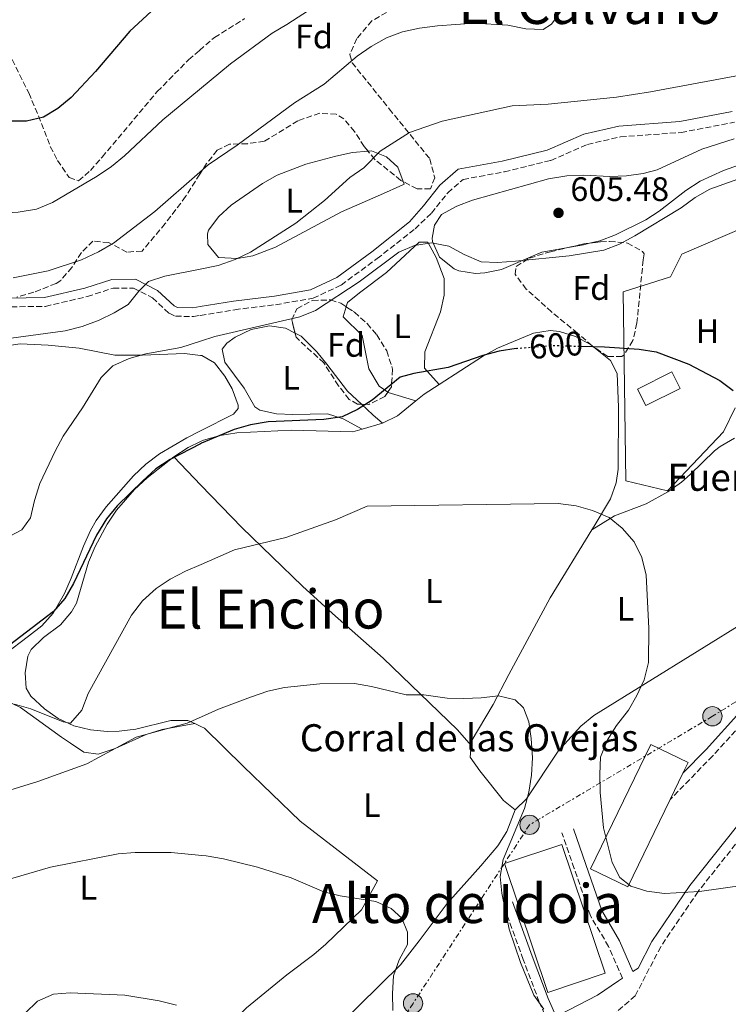
# Model space of a CAD drawing. Units: metres. Extents: x 580133 to 583592, y 4731210 to 4733563.
# Drawn here: x 581809 to 582018, y 4732281 to 4732571 of the extents above; entities that cross this region are included whole.
import ezdxf
from ezdxf.enums import TextEntityAlignment as Align

# ---------------------------------------------------------------- set-up
doc = ezdxf.new("R2010")
doc.units = ezdxf.units.M
doc.header["$MEASUREMENT"] = 0
for name, pattern in [('DGN Style 3', [2.435890702152634, 1.739921930109024, -0.6959687720436097]), ('DGN Style 5', [1.217945351076317, 0.5219765790327072, -0.6959687720436097]), ('DGN Style 7', [3.4798438602180486, 1.565929737098122, -0.6959687720436097, 0.5219765790327072, -0.6959687720436097])]:
    doc.linetypes.add(name, pattern=pattern)
for name, color, linetype, lineweight in [('Camino', 7, 'DGN Style 3', 0), ('Cota de curva de nivel directora', 7, 'Continuous', 0), ('Cota de punto acotado terreno', 7, 'Continuous', 0), ('Curva de nivel directora', 30, 'Continuous', 30), ('Curva de nivel directora no vista', 30, 'DGN Style 5', 30), ('Curva de nivel intermedia', 30, 'Continuous', 0), ('Edificio', 1, 'Continuous', 13), ('Etiqueta de uso rústico', 92, 'Continuous', 0), ('Etiqueta de zona arbolada', 92, 'Continuous', 0), ('Invernadero', 7, 'Continuous', 0), ('Línea  de muro-pared o tapia', 1, 'Continuous', 13), ('Línea de cambio de uso (parcela vista)', 92, 'Continuous', 0), ('Línea eléctrica', 6, 'DGN Style 7', 0), ('Margen derecho', 7, 'Continuous', 0), ('Poste tendido eléctrico', 7, 'Continuous', 0), ('Punto acotado terreno (símbolo)', 7, 'Continuous', 0), ('Texto de Borda', 7, 'Continuous', 0), ('Texto de Fuente', 4, 'Continuous', 0), ('Texto de Área (paraje) menor', 7, 'Continuous', 0), ('Transformador', 7, 'Continuous', 0), ('Zona arbolada', 92, 'DGN Style 3', 0)]:
    doc.layers.add(name, color=color, linetype=linetype, lineweight=lineweight)
doc.styles.add('Style-Arial', font='arial.ttf')

# ---------------------------------------------------------------- blocks, each defined once
blk = doc.blocks.new('5PATER')
at = {"layer": 'Punto acotado terreno (símbolo)', "linetype": 'Continuous', "lineweight": 0}
h = blk.add_hatch(color=51, dxfattribs=at)
edge = h.paths.add_edge_path()
edge.add_ellipse((0, 0), major_axis=(-0.1095731443231308, -0.1110710700762829), ratio=0.9994222409660317, start_angle=0, end_angle=360)
blk = doc.blocks.new('5PELE')
at = {"layer": 'Transformador', "linetype": 'Continuous', "lineweight": 0}
h = blk.add_hatch(color=9, dxfattribs=at)
edge = h.paths.add_edge_path()
edge.add_arc((-2.000000476837158e-05, 0), 0.2850000000000001, 0, 360)
at = {"layer": 'Transformador', "color": 252, "linetype": 'Continuous', "lineweight": 0}
blk.add_circle((-2.000000476837158e-05, 0), 0.2850000000000001, dxfattribs=at)

msp = doc.modelspace()

# ---------------------------------------------------------------- linework, layer by layer
at = {"layer": 'Camino', "color": 7, "linetype": 'DGN Style 3', "lineweight": 0}
for points in [[(581794.1900000019, 4732486.250000001, 614.5099999999949), (581816.440000001, 4732486.610000002, 612.3200000000071), (581828.7800000014, 4732489.51, 611.7700000000041), (581836.3799999988, 4732491.980000002, 611.2200000000013), (581842.4099999993, 4732492, 610.1199999999953), (581848.0199999996, 4732489.140000002, 609.029999999999), (581852.9100000003, 4732484.560000001, 607.9299999999931), (581854.7800000011, 4732483.710000002, 607.3899999999994), (581860.0899999996, 4732483.58, 607.3899999999994), (581862.1000000013, 4732483.92, 607.300000000003), (581872.2899999992, 4732485.620000001, 606.8399999999966), (581884.339999999, 4732487.100000001, 606.2899999999936), (581895.3899999998, 4732489, 605.7400000000054), (581903.699999998, 4732492.9, 605.7400000000054), (581914.2999999995, 4732500.680000001, 605.7400000000054), (581925.4699999987, 4732509.470000001, 605.7700000000042), (581930.319999999, 4732514.100000001, 606.3099999999977), (581935.1499999971, 4732520.130000002, 607.4100000000036), (581939.6499999987, 4732524.050000001, 608.5099999999948), (581951.8999999975, 4732526.320000002, 608.5099999999948), (581965.5299999998, 4732529.67, 608.5099999999948), (581976.329999998, 4732534.380000002, 609.050000000003), (581986.1200000002, 4732536.619999999, 609.6000000000058), (582003.9899999984, 4732537.92, 609.050000000003), (582019.7300000007, 4732540.939999999, 609.050000000003)], [(582123.9100000003, 4732390.890000002, 604.7899999999937), (582115.2899999992, 4732390.390000001, 604.7899999999937), (582107.5599999977, 4732391.340000001, 604.7899999999937), (582100.1200000012, 4732396.850000001, 605.3399999999965), (582096.1999999986, 4732401.350000001, 605.8899999999994), (582088.5199999984, 4732414.45, 607.0000000000001), (582080.9899999981, 4732407.160000001, 606.4400000000024), (582049.9799999994, 4732367.100000001, 603.1499999999943), (582023.109999998, 4732331.660000003, 598.2200000000012), (582008.9799999995, 4732313.920000001, 595.479999999996), (581997.9800000001, 4732297.640000002, 593.279999999999), (581990.4600000011, 4732283.150000001, 592.1900000000024), (581979.37, 4732273.529999999, 591.0899999999966), (581975.5900000003, 4732267.869999999, 589.4499999999971), (581975.6599999998, 4732262.960000001, 588.350000000006), (581977.489999998, 4732257.720000002, 587.2599999999948)], [(582070.8999999985, 4732399.050000003, 605.3399999999965), (582060.7799999998, 4732397.410000003, 605.3399999999965), (582048.9299999989, 4732391.990000002, 603.6999999999971), (582034.7600000022, 4732376.710000002, 602.0500000000029), (582023.3500000017, 4732364.980000001, 600.4100000000036), (582013.3299999969, 4732353.970000001, 599.3099999999978), (582000.7499999995, 4732341.029999999, 598.2200000000012)], [(581986.6700000024, 4732288.310000001, 592.050000000003), (581982.6000000021, 4732297.720000001, 593.279999999999), (581977.2100000009, 4732306.76, 593.8300000000019), (581972.4600000011, 4732320.730000001, 593.279999999999), (581968.8099999988, 4732331.199999999, 593.279999999999)], [(581965.769999999, 4732273.12, 590.0000000000001), (581962.1299999978, 4732281.300000001, 590.0000000000001), (581957.3999999982, 4732293.86, 590.5399999999937), (581951.5699999989, 4732309.92, 590.5399999999937)]]:
    msp.add_polyline3d(points, dxfattribs=at)
at = {"layer": 'Curva de nivel directora', "color": 30, "linetype": 'Continuous', "lineweight": 30, "flags": 128}
for points, elevation in [([(581848.8899999991, 4732574.800000003), (581841.3200000008, 4732567.779999999), (581831.1900000009, 4732555.880000002), (581824.0400000006, 4732548.210000004), (581820.0499999986, 4732545.020000001), (581815.7900000005, 4732542.400000001), (581810.8300000007, 4732541.240000002), (581805.7099999998, 4732541.260000002), (581800.2999999986, 4732541.960000001), (581795.5399999998, 4732543.480000001), (581793.8799999991, 4732545.83), (581793.28, 4732549.59), (581792.9, 4732559.82), (581791.4099999992, 4732564.630000004), (581789.4600000001, 4732569.570000002), (581788.3299999991, 4732574.440000001)], 625.0000000000001), ([(581955.2999999993, 4732474.150000002), (581950.3199999994, 4732473.350000001), (581945.4899999992, 4732472.070000002), (581935.2099999995, 4732468.54), (581925.14, 4732466.789999999), (581921.0399999986, 4732465.730000002), (581912.8299999987, 4732458.930000001), (581908.4999999992, 4732456.120000001), (581903.9599999995, 4732454.02), (581898.6100000007, 4732453.24), (581882.0900000005, 4732452.490000002), (581876.9200000005, 4732451.65), (581872.1199999994, 4732450.250000001), (581862.4700000001, 4732446.190000001), (581862.2099999986, 4732446.060000001), (581853.2000000008, 4732441.4), (581848.9999999986, 4732438.680000001), (581845.1299999995, 4732435.11), (581837.5399999989, 4732427.77), (581834.4099999996, 4732423.869999999), (581831.5099999984, 4732419.050000001), (581824.729999999, 4732404.859999999), (581822.0999999982, 4732400.380000002), (581818.8300000004, 4732396.600000001), (581797.7500000005, 4732380.5)], 600.0000000000001), ([(581974.4999999995, 4732474.850000001), (581981.3399999993, 4732474.690000001), (581991.6500000001, 4732473.950000001), (581996.61, 4732473.140000002), (582006.3099999984, 4732469.500000001), (582015.3799999988, 4732464.750000001), (582019.3799999999, 4732461.760000001)], 600.0000000000001)]:
    msp.add_lwpolyline(points, dxfattribs=dict(at, elevation=elevation))
at = {"layer": 'Curva de nivel directora no vista', "color": 30, "linetype": 'DGN Style 5', "lineweight": 30, "elevation": 600.0000000000005, "flags": 128}
msp.add_lwpolyline([(581955.2999999993, 4732474.150000002), (581955.6999999996, 4732474.220000002), (581965.8600000006, 4732475.060000001), (581974.4999999995, 4732474.850000001)], dxfattribs=at)
at = {"layer": 'Curva de nivel intermedia', "color": 30, "linetype": 'Continuous', "lineweight": 0, "flags": 128}
for points, elevation in [([(581753.6799999994, 4732586.880000001), (581778.6799999998, 4732547.759999999), (581780.6300000012, 4732543.15), (581787.3900000004, 4732523.409999999), (581789.4600000001, 4732519.42), (581793.2900000013, 4732516.199999998), (581798.1200000015, 4732514.390000001), (581803.2900000014, 4732514.109999998), (581808.4099999999, 4732514.359999998), (581813.8200000013, 4732515.329999999), (581818.5199999998, 4732517.249999999), (581831.6900000017, 4732524.989999999), (581835.8800000004, 4732527.83), (581839.7600000006, 4732530.98), (581851.0199999993, 4732541.659999999), (581861.9000000001, 4732550.619999997), (581871.050000001, 4732558.159999999), (581883.2800000019, 4732567.27), (581887.6800000007, 4732569.76), (581903.7400000005, 4732580.31)], 620.0000000000001), ([(581806.880000001, 4732495.039999997), (581817.1800000009, 4732497.060000001), (581827.0900000016, 4732500.359999999), (581832.0600000004, 4732502.659999999), (581836.4800000016, 4732505.289999999), (581848.7400000016, 4732514.600000001), (581861.9699999995, 4732526.220000001), (581864.4700000006, 4732528.409999999), (581872.9700000009, 4732534.189999999), (581889.8700000012, 4732546.65), (581898.6700000011, 4732552.210000001), (581908.3800000007, 4732560.460000002), (581912.5100000014, 4732563.28), (581917.0800000001, 4732565.819999999), (581921.7500000015, 4732567.599999999), (581926.8200000009, 4732568.680000001), (581932.0600000002, 4732569.359999999), (581942.9000000008, 4732570.180000001), (581952.8899999999, 4732569.63), (581958.1700000016, 4732568.499999999), (581963.2900000003, 4732568.279999998), (581965.74, 4732569.9), (581968.63, 4732573.83)], 615), ([(581806.2799999998, 4732477.189999999), (581822.2500000002, 4732479.349999999), (581827.2200000013, 4732480.649999999), (581832.2200000014, 4732482.519999999), (581836.7200000008, 4732484.689999999), (581840.8300000012, 4732487.17), (581843.9300000014, 4732491.119999999), (581846.8700000007, 4732493.949999999), (581851.6200000005, 4732495.5), (581862.060000001, 4732497.59), (581867.3600000006, 4732498.659999998), (581872.4099999999, 4732500.46), (581876.9500000018, 4732502.57), (581890.2700000012, 4732511.140000001), (581898.7400000005, 4732517.83), (581906.2200000016, 4732524.649999999), (581910.3900000001, 4732527.49), (581915.2000000002, 4732532.430000001), (581923.8900000006, 4732537.910000001), (581933.5100000009, 4732541.270000001), (581954.1000000013, 4732545.820000002), (581964.7300000018, 4732546.3), (581984.890000001, 4732548.349999999), (581994.9800000006, 4732549.890000002), (582020.9199999998, 4732554.730000001)], 609.9999999999999), ([(582022.0900000011, 4732524.649999999), (582012.4700000008, 4732521.16), (582008.11, 4732518.689999999), (582003.9800000016, 4732515.699999999), (581990.3800000006, 4732507.449999999), (581985.8299999997, 4732504.939999999), (581981.1400000004, 4732503.199999998), (581970.9900000005, 4732501.529999998), (581955.1200000006, 4732499.899999999), (581949.8299999998, 4732499.59), (581944.9500000004, 4732499.759999998), (581939.9400000015, 4732501.88), (581935.48, 4732504.380000001), (581930.3000000011, 4732505.319999999), (581925.3400000012, 4732504.600000001), (581920.6600000008, 4732502.600000001), (581909.0199999999, 4732493.849999999), (581896.1100000017, 4732485.399999999), (581891.4900000016, 4732483.48), (581866.4000000019, 4732477.659999999), (581862.1200000015, 4732476.309999999), (581856.3600000013, 4732474.489999999), (581846.0500000004, 4732472.55), (581841.1100000007, 4732471.239999999), (581836.3000000005, 4732469.05), (581832.8400000005, 4732465.63), (581827.3399999997, 4732456.67), (581821.6600000003, 4732448.249999999), (581819.2700000008, 4732443.850000001), (581814.7600000001, 4732434.289999997), (581813.190000001, 4732429.289999997), (581812.030000001, 4732424.17), (581809.4500000017, 4732420.689999999), (581796.6100000005, 4732413.980000001)], 605.0000000000001), ([(581807.3000000013, 4732369.199999999), (581812.1300000015, 4732367.859999998), (581821.610000001, 4732363.949999998), (581823.8399999995, 4732363.649999999), (581827.1200000007, 4732367.429999999), (581829.0499999997, 4732372.319999999), (581841.8500000006, 4732395.470000001), (581845.0900000016, 4732399.75), (581849.05, 4732403.34), (581853.2300000021, 4732406.09), (581857.7500000016, 4732408.449999999), (581862.3200000003, 4732410.439999999), (581872.1999999998, 4732414.73), (581887.3800000012, 4732418.4), (581901.9900000005, 4732423.63), (581911.32, 4732427.66), (581967.7400000005, 4732428.390000002), (581973.0500000012, 4732427.689999999), (581977.8700000002, 4732426.390000001), (581982.800000001, 4732424.300000001), (581986.6400000011, 4732421.100000001), (581990.1200000013, 4732417.099999999), (581992.4500000003, 4732412.52), (581993.6799999997, 4732407.32), (581994.4300000007, 4732391.679999999), (581994.3700000005, 4732381.509999998), (581993.1000000008, 4732376.42), (581990.9500000007, 4732371.77), (581988.4400000004, 4732367.42), (581984.9500000012, 4732362.9), (581982.3000000004, 4732358.66), (581980.2500000007, 4732353.59), (581979.9600000001, 4732348.600000001), (581980.1400000012, 4732343.180000001), (581981.1000000001, 4732332.67), (581983.6200000013, 4732322.509999999), (581985.89, 4732318.060000001), (581989.130000001, 4732315.529999998), (581993.8899999998, 4732313.999999999), (581999.1200000001, 4732313.319999999), (582009.3799999995, 4732313.890000001), (582029.7199999997, 4732316.8)], 595.0000000000001), ([(581793.7500000016, 4732340.109999998), (581814.2000000014, 4732346.38), (581828.5800000003, 4732351.56), (581843.1900000017, 4732359.449999999), (581858.2099999998, 4732363.619999998), (581862.4600000011, 4732365.509999999), (581867.4600000012, 4732367.730000001), (581876.8900000014, 4732371.300000001), (581882.0200000012, 4732373.07), (581886.9400000009, 4732374.15), (581897.3700000001, 4732375.17), (581907.6000000006, 4732375.259999999), (581912.6000000007, 4732374.449999999), (581922.9000000004, 4732372.009999999), (581928.0700000004, 4732371.970000001), (581934.91, 4732371.01), (581939.9100000003, 4732370.84), (581945.030000001, 4732371.03), (581950.1400000006, 4732371.630000001), (581954.9999999999, 4732370.48), (581957.49, 4732368.079999999), (581959.0099999999, 4732364.039999999), (581959.7600000009, 4732359.099999999), (581960.1600000008, 4732353.41), (581959.8200000012, 4732348.230000001), (581959.0600000012, 4732343.269999999), (581957.7500000015, 4732338.45), (581951.4600000016, 4732323.34), (581950.6400000014, 4732318.38), (581951.1300000007, 4732313.409999999), (581953.2699999998, 4732302.77), (581956.6300000015, 4732292.949999998), (581960.5300000019, 4732283.310000001), (581963.5100000014, 4732279.249999999)], 590.0000000000001), ([(581921.5599999994, 4732306.04), (581918.4400000012, 4732308.909999999), (581913.8700000005, 4732310.930000001), (581903.4299999997, 4732312.679999998), (581898.5700000004, 4732313.850000001), (581888.9500000002, 4732317.989999999), (581878.9700000002, 4732321.08), (581868.9600000011, 4732323.539999999), (581863.8400000002, 4732324.42), (581862.5800000018, 4732324.539999999), (581853.5300000015, 4732325.41), (581842.8899999999, 4732325.439999999), (581837.8899999998, 4732325.07), (581817.9500000019, 4732321.09), (581787.54, 4732312.220000001)], 585), ([(581918.8800000015, 4732278.8), (581918.8000000011, 4732283.8), (581919.150000002, 4732289.03), (581920.7800000014, 4732293.8), (581923.2300000013, 4732298.279999999), (581923.2800000004, 4732301.92), (581921.5599999994, 4732306.04)], 585), ([(581810.4599999996, 4732278.06), (581814.0300000014, 4732281.550000001), (581818.740000001, 4732283.63), (581823.7300000021, 4732283.989999999), (581839.8800000013, 4732283.359999999), (581849.9599999997, 4732281.649999999), (581855.0500000014, 4732280.369999998)], 580.0000000000001)]:
    msp.add_lwpolyline(points, dxfattribs=dict(at, elevation=elevation))
at = {"layer": 'Edificio', "color": 51, "linetype": 'Continuous', "lineweight": 13, "extrusion": (-0.02908132275567178, -0.06025093199477723, 0.9977595411022344), "elevation": -301452.5781649102, "flags": 128}
msp.add_lwpolyline([(-1532934.94975514, 4504785.427737013), (-1532934.94975514, 4504776.758359872)], dxfattribs=at)
at = {"layer": 'Edificio', "color": 1, "linetype": 'Continuous', "lineweight": 13, "elevation": 599.6100000000007, "flags": 128}
msp.add_lwpolyline([(581981.5800000001, 4732289.789999999), (581964.6500000004, 4732284.09), (581951.8499999996, 4732322.15), (581968.7800000003, 4732327.84), (581981.5800000001, 4732289.789999999)], close=True, dxfattribs=at)
at = {"layer": 'Edificio', "color": 51, "linetype": 'Continuous', "lineweight": 13, "elevation": 599.6100000000007, "flags": 128}
msp.add_lwpolyline([(581964.6500000004, 4732284.09), (581951.8499999996, 4732322.15), (581968.7800000003, 4732327.84), (581981.5800000001, 4732289.789999999), (581964.6500000004, 4732284.09)], dxfattribs=at)
at = {"layer": 'Edificio', "color": 1, "linetype": 'Continuous', "lineweight": 13}
msp.add_polyline3d([(582000.75, 4732341.029999999, 602.0800000000017), (581988.3099999996, 4732315.279999999, 600.1499999999943), (581977.2999999998, 4732320.600000001, 600.6999999999971), (581995.0300000003, 4732357.32, 603.4400000000023), (582006.04, 4732352, 602.8899999999994), (582004.5099999999, 4732348.82, 602.6600000000036)], close=True, dxfattribs=at)
at = {"layer": 'Edificio', "color": 51, "linetype": 'Continuous', "lineweight": 13}
msp.add_polyline3d([(582000.75, 4732341.029999999, 602.0800000000017), (581988.3099999996, 4732315.279999999, 600.1499999999943), (581977.2999999998, 4732320.600000001, 600.6999999999971), (581995.0300000003, 4732357.32, 603.4400000000023), (582006.04, 4732352, 602.8899999999994), (582004.5099999999, 4732348.82, 602.6600000000036)], dxfattribs=at)
at = {"layer": 'Invernadero', "color": 7, "linetype": 'Continuous', "lineweight": 0, "extrusion": (-0.04467338910854141, 0.08934677820021002, 0.9949982118229155), "elevation": 397428.4003386977, "flags": 128}
msp.add_lwpolyline([(-2636981.411121503, -3952633.075752206), (-2636970.118978218, -3952633.075752207), (-2636970.118978217, -3952638.581658126), (-2636981.411121503, -3952638.581658126), (-2636981.411121503, -3952633.075752206)], close=True, dxfattribs=at)
msp.add_lwpolyline([(-2636970.118978218, -3952633.075752207), (-2636970.118978217, -3952638.581658126), (-2636981.411121503, -3952638.581658126), (-2636981.411121503, -3952633.075752206), (-2636970.118978218, -3952633.075752207)], dxfattribs=at)
at = {"layer": 'Línea  de muro-pared o tapia', "color": 1, "linetype": 'Continuous', "lineweight": 13}
msp.add_polyline3d([(582019.9600000001, 4732456.640000001, 601.7700000000041), (582016.5499999998, 4732449.58, 601.2200000000012), (581999.9500000002, 4732432.16, 600.1199999999953), (581987.6399999997, 4732435.15, 600.6699999999983), (581986.8600000005, 4732490.9, 605.0599999999977), (582000.8300000001, 4732495.310000001, 606.1499999999943), (582004.25, 4732502.02, 606.6999999999971), (582022.7199999997, 4732509.99, 605.6000000000058), (582030.2599999999, 4732472.57, 603.4100000000036), (582029.4500000002, 4732471.560000001, 603.3000000000029)], dxfattribs=at)
at = {"layer": 'Línea de cambio de uso (parcela vista)', "color": 92, "linetype": 'Continuous', "lineweight": 0, "extrusion": (-0.05669775316457965, 0.1259674582658088, 0.990412825161377), "elevation": 563745.4053469936, "flags": 128}
msp.add_lwpolyline([(-2473103.920117602, -4037480.833129305), (-2473102.084060496, -4037481.184224459), (-2473098.218467488, -4037482.155708367)], dxfattribs=at)
at = {"layer": 'Línea de cambio de uso (parcela vista)', "color": 92, "linetype": 'Continuous', "lineweight": 0, "extrusion": (0.1075686894687083, -0.2638149280762873, 0.9585565506375134), "elevation": -1185322.226547111, "flags": 128}
msp.add_lwpolyline([(2325656.858914866, 3990129.648063656), (2325659.875150536, 3990130.595756844), (2325665.057089795, 3990131.613649527)], dxfattribs=at)
at = {"layer": 'Línea de cambio de uso (parcela vista)', "color": 92, "linetype": 'Continuous', "lineweight": 0, "extrusion": (0.1118064266243028, -0.07373177262921736, 0.9909908923246761), "elevation": -283276.0720800022, "flags": 128}
msp.add_lwpolyline([(4271100.39901415, 2100541.410560298), (4271100.396324662, 2100541.293334248), (4271102.782048899, 2100533.005377933)], dxfattribs=at)
at = {"layer": 'Línea de cambio de uso (parcela vista)', "color": 92, "linetype": 'Continuous', "lineweight": 0, "extrusion": (-0.6398130682057005, -0.7374552236693355, 0.2163308365351967), "elevation": -3862159.539109148, "flags": 128}
msp.add_lwpolyline([(-2661786.749334047, 856382.0933449233), (-2661782.222915932, 856381.293504802), (-2661778.42331069, 856381.293504802)], dxfattribs=at)
at = {"layer": 'Línea de cambio de uso (parcela vista)', "color": 92, "linetype": 'Continuous', "lineweight": 0, "extrusion": (0.06248780480729879, -0.209254650253926, 0.9758625751597774), "elevation": -953341.3261188164, "flags": 128}
msp.add_lwpolyline([(1911707.10833499, 4262774.430820212), (1911711.953865234, 4262775.300841274), (1911718.397662082, 4262778.002485622)], dxfattribs=at)
at = {"layer": 'Línea de cambio de uso (parcela vista)', "color": 92, "linetype": 'Continuous', "lineweight": 0, "elevation": 598.0800000000017, "flags": 128}
msp.add_lwpolyline([(581909.9100000003, 4732450.369999999), (581915.8700000001, 4732452.130000001)], dxfattribs=at)
at = {"layer": 'Línea de cambio de uso (parcela vista)', "color": 92, "linetype": 'Continuous', "lineweight": 0}
for points in [[(581971.2200999996, 4732504.0908, 606.1658000000025), (581962.8700000001, 4732502.58, 605.8800000000047), (581951.0199999996, 4732497.5, 605.3300000000017), (581946.0700000003, 4732496.51, 605.3300000000017), (581943.3200000003, 4732496.34, 605.3300000000017), (581938.4100000003, 4732497.100000001, 605.3300000000017), (581936.9800000004, 4732497.66, 605.3300000000017), (581932.7300000004, 4732501.109999999, 605.3300000000017), (581930.6699999999, 4732505.730000001, 605.3300000000017), (581930.5499999998, 4732506.689999999, 605.3300000000017), (581931.1900000004, 4732510.560000001, 605.3300000000017), (581933.25, 4732513.74, 605.8800000000047), (581937.79, 4732516.16, 605.8800000000047), (581942.4299999997, 4732517.949999999, 605.8800000000047), (581964.8499999996, 4732524.230000001, 605.8800000000047), (581970.2699999996, 4732525.130000001, 605.8800000000047), (581975.2699999996, 4732525.359999999, 605.8800000000047), (581982.9000000004, 4732524.949999999, 605.8800000000047), (581987.8700000001, 4732525.100000001, 606.0200000000041), (581992.8200000003, 4732525.83, 606.2899999999936), (581996.9000000004, 4732526.9, 606.429999999993), (582010.1500000004, 4732533.039999999, 606.429999999993), (582019.6500000004, 4732536.09, 606.6100000000006)], [(581921.9950000001, 4732523.4154, 608.5938000000025), (581922.2599999999, 4732522.689999999, 608.5200000000041), (581921.9000000004, 4732522.460000001, 608.4799999999959), (581915.2800000003, 4732519.560000001, 608.4799999999959), (581903.7800000003, 4732514.49, 609.570000000007), (581884.2800000003, 4732504.050000001, 609.570000000007), (581877.6500000004, 4732501.5, 609.570000000007), (581873.0999999996, 4732500.74, 610.1199999999953), (581867.4900000002, 4732501.01, 610.1199999999953), (581864.3600000005, 4732504.890000001, 610.6699999999983), (581864.2400000002, 4732507.980000001, 610.6699999999983), (581864.5700000003, 4732509.039999999, 610.6699999999983), (581867.5899999999, 4732513.109999999, 610.8999999999943), (581871.2300000004, 4732516.470000001, 611.1999999999971), (581880.4800000004, 4732522.9, 611.2200000000012), (581884.8399999999, 4732525.279999999, 611.2200000000012), (581893.2800000003, 4732528.550000001, 611.2200000000012), (581902.1500000004, 4732530.949999999, 611.2200000000012), (581907.0499999998, 4732532.02, 610.8699999999953), (581911.6064999999, 4732532.410599999, 610.2596999999951)], [(581911.6064999999, 4732532.410599999, 610.2596999999951), (581912.6500000004, 4732532.5, 610.1199999999953), (581917.0800000001, 4732530.710000001, 609.529999999999), (581920.4299999997, 4732527.699999999, 609.029999999999), (581921.9950000001, 4732523.4154, 608.5938000000025)], [(582021.2100000001, 4732528.359999999, 607.2700000000041), (582016.4800000004, 4732526.74, 607.1499999999943), (582009.5800000001, 4732523.57, 606.9799999999959), (582005.3399999999, 4732520.82, 606.8399999999965), (581997.4900000002, 4732514.66, 606.5500000000029), (581993.5999999996, 4732512.119999999, 606.429999999993), (581984.6200000001, 4732507.689999999, 606.4499999999971), (581980.0099999999, 4732505.970000001, 606.429999999993), (581976.9570000004, 4732505.236500001, 606.3484999999928)], [(581932.5700000003, 4732463.539999999, 599.4199999999983), (581928.2999999998, 4732468.390000001, 599.9700000000012), (581928.4100000003, 4732473.199999999, 600.3099999999977), (581932.9800000004, 4732484.939999999, 601.6100000000006), (581934.0999999996, 4732489.859999999, 602.3399999999965), (581934.1100000005, 4732494.82, 603.1100000000006), (581931.7000000002, 4732501.050000001, 603.8000000000029), (581929.3600000005, 4732505.350000001, 604.8800000000047), (581929.1799999997, 4732505.58, 604.8999999999943), (581926.7300000004, 4732505.550000001, 604.8999999999943), (581917.0300000003, 4732496.640000001, 604.3500000000058), (581909.1200000001, 4732490.609999999, 604.5899999999965), (581905.5800000001, 4732487.720000001, 604.3500000000058), (581905.1792000001, 4732486.454700001, 604.0209999999934)], [(581905.1792000001, 4732486.454700001, 604.0209999999934), (581904.2400000002, 4732483.49, 603.25), (581909.9199999999, 4732477.960000001, 601.6100000000006), (581911.8499999996, 4732468.140000001, 601.1499999999943), (581914.9100000003, 4732463.039999999, 600.3999999999943), (581917.4244999997, 4732461.296200001, 599.9857000000047)], [(581909.9100000003, 4732450.369999999, 598.0800000000017), (581904.25, 4732453.449999999, 599.1699999999983), (581899.6299999999, 4732454.84, 599.820000000007), (581889.4299999997, 4732454.66, 600.4900000000052), (581884.5899999999, 4732454.930000001, 600.820000000007), (581879.6900000004, 4732456, 601.2299999999959), (581878.25, 4732456.949999999, 601.3600000000006), (581875.0199999996, 4732462.51, 601.3600000000006), (581869.2999999998, 4732470.15, 603.0099999999948), (581868.54, 4732474, 603.5599999999977), (581869.9199999999, 4732475.77, 604.1000000000058), (581872.3499999996, 4732477.560000001, 604.1000000000058), (581877.0999999996, 4732479.77, 604.1000000000058), (581882.4800000004, 4732480.850000001, 604.1000000000058), (581887.2599999999, 4732480.130000001, 603.6300000000047), (581890.0609999998, 4732478.686699999, 603.0673999999999)], [(581890.0609999998, 4732478.686699999, 603.0673999999999), (581891.8399999999, 4732477.77, 602.7100000000064), (581896.54, 4732473.16, 601.6100000000006), (581899.4699999997, 4732469.52, 600.820000000007), (581905.5499999998, 4732461.600000001, 599.8399999999965), (581909.6944000004, 4732457.717, 598.8608999999997)], [(581932.5700000003, 4732463.539999999, 599.4199999999983), (581945.4100000003, 4732471.83, 600.2700000000041), (581949.7699999996, 4732474.27, 600.4799999999959), (581960.3899999997, 4732478.699999999, 600.820000000007), (581965.3799999999, 4732479.449999999, 600.8699999999953), (581968.0999999996, 4732479.16, 600.820000000007), (581972.79, 4732477.730000001, 600.6199999999953), (581977.2199999997, 4732475.33, 600.3800000000047), (581983.1600000003, 4732470.619999999, 600), (581985.1100000005, 4732466.77, 599.7200000000012), (581985.5199999996, 4732456.810000001, 598.8999999999943), (581985.4000000004, 4732438.59, 596.8899999999994), (581984.8499999996, 4732434.49, 596.429999999993), (581983.1500000004, 4732429.810000001, 596.029999999999), (581978.3700000001, 4732421.779999999, 595.3399999999965), (581977.6699999999, 4732420.630000001, 595.1900000000023)], [(581803.0899999999, 4732474.640000001, 609.6600000000036), (581808.9400000004, 4732475.539999999, 609.2700000000041), (581817.25, 4732475.140000001, 608.3300000000017), (581826.3799999999, 4732474.289999999, 606.8399999999965), (581836.8700000001, 4732472.17, 605.7400000000052), (581845.0499999998, 4732472.189999999, 604.6499999999943), (581857.4000000004, 4732472.66, 604.1000000000058), (581862.1399999997, 4732472.15, 603.1000000000058), (581862.5700000003, 4732472.100000001, 603), (581866.2999999998, 4732469.960000001, 602.4600000000064), (581869.3899999997, 4732466.039999999, 601.7200000000012), (581871.5, 4732462.220000001, 601.3600000000006), (581873.2599999999, 4732457.42, 601.3600000000006), (581873.2400000002, 4732456.49, 601.3600000000006), (581871.9500000002, 4732454.76, 601.3600000000006), (581862.2000000002, 4732449.890000001, 601.3600000000006), (581858.0899999999, 4732447.83, 601.3600000000006), (581850.0199999996, 4732443.07, 601.3600000000006), (581846.0300000003, 4732440.029999999, 601.3600000000006), (581842.4199999999, 4732436.59, 601.3600000000006), (581834.3099999996, 4732427.41, 601.2299999999959), (581831.3700000001, 4732423.380000001, 600.9700000000012), (581829.7000000002, 4732420.470000001, 600.820000000007), (581827.6900000004, 4732415.880000001, 600.6300000000047), (581824, 4732406.380000001, 600.2700000000041), (581822, 4732401.82, 599.820000000007), (581818.7199999997, 4732396.029999999, 599.1699999999983), (581815.3300000001, 4732392.350000001, 599.070000000007), (581811.4299999997, 4732389.230000001, 599.1100000000006), (581804.4600000001, 4732383.939999999, 599.3000000000029)], [(581854.25, 4732442.16, 599.7200000000012), (581858.5099999999, 4732445, 599.779999999999), (581862.2100000001, 4732446.730000001, 599.7299999999959), (581863.0499999998, 4732447.119999999, 599.7200000000012), (581867.9600000001, 4732448.470000001, 599.5500000000029), (581872.8799999999, 4732449.300000001, 599.3800000000047), (581889, 4732450.02, 598.8899999999994), (581907.1399999997, 4732449.550000001, 598.0800000000017), (581909.9100000003, 4732450.369999999, 598.0800000000017)], [(582019.7300000004, 4732447.730000001, 598.9600000000064), (582015.5300000003, 4732445.26, 597.7700000000041), (582013.8300000001, 4732444.01, 597.529999999999), (582006.7100000001, 4732436.980000001, 597.1199999999953), (582004.1399999997, 4732434.76, 596.9799999999959), (582000.0300000003, 4732431.91, 596.7599999999948), (581993.7100000001, 4732428.300000001, 596.429999999993), (581984.3600000005, 4732424.75, 595.9600000000064), (581977.6699999999, 4732420.630000001, 595.1900000000023)], [(581860.4900000002, 4732363.460000001, 590.5), (581858.4400000004, 4732364.42, 590.9600000000064), (581853.4500000002, 4732364.34, 591.4100000000036), (581843.0899999999, 4732361.789999999, 592.0500000000029), (581838.1399999997, 4732361.26, 592.6900000000023), (581834.6200000001, 4732361.189999999, 593.1499999999943), (581829.7000000002, 4732361.619999999, 593.6900000000023), (581824.8200000003, 4732362.850000001, 594.2299999999959), (581820.2000000002, 4732364.99, 594.7599999999948), (581816.0899999999, 4732367.82, 595.279999999999), (581812.0800000001, 4732371.560000001, 596.5800000000017), (581810.75, 4732373.9, 596.9799999999959), (581810.4500000002, 4732378.49, 596.9799999999959), (581811.2400000002, 4732383.4, 596.9799999999959), (581812.1500000004, 4732385.390000001, 596.9799999999959), (581815.8399999999, 4732388.869999999, 596.9799999999959), (581820.8899999997, 4732392.59, 596.9799999999959), (581824.0700000003, 4732396.449999999, 597.320000000007), (581825.5999999996, 4732399.060000001, 597.529999999999), (581829.1600000003, 4732411.130000001, 597.529999999999), (581831.1100000005, 4732415.720000001, 597.6999999999971), (581834.5800000001, 4732422.350000001, 598.0800000000017), (581837.4000000004, 4732426.480000001, 598.4799999999959), (581842.7300000004, 4732432.560000001, 599.1699999999983), (581846.3899999997, 4732435.980000001, 599.429999999993), (581854.25, 4732442.16, 599.7200000000012)], [(581854.25, 4732442.16, 599.7200000000012), (581862.25, 4732433.869999999, 597.8999999999943), (581874.4000000004, 4732421.300000001, 595.1300000000047), (581892.2400000002, 4732404.02, 592.2299999999959), (581901.0899999999, 4732395.960000001, 591.2100000000064), (581916.0700000003, 4732382.76, 590.0399999999936), (581938.04, 4732361.59, 589.3099999999977), (581942, 4732357.050000001, 588.7599999999948)], [(581977.6699999999, 4732420.630000001, 595.1900000000023), (581965.4000000004, 4732400.57, 592.679999999993), (581953.1600000003, 4732377.949999999, 589.6000000000058), (581948.5, 4732369.15, 588.8600000000006), (581942.0700000003, 4732358.15, 588.7599999999948), (581942, 4732357.050000001, 588.7599999999948)], [(581954.9800000004, 4732337.980000001, 589.3099999999977), (581958.3200000003, 4732341.310000001, 589.7200000000012), (581967.7100000001, 4732355.34, 590.3999999999943), (581974.4199999999, 4732362.680000001, 591.9400000000023), (581978.2000000002, 4732365.859999999, 592.779999999999), (582024.0099999999, 4732394.17, 598.570000000007)], [(581860.4900000002, 4732363.460000001, 590.5), (581850.8799999999, 4732361.710000001, 590.5), (581846.1299999999, 4732360.26, 590.3899999999994), (581836.9699999997, 4732356.119999999, 589.9499999999971), (581831.9500000002, 4732354.480000001, 589.9499999999971), (581827.7800000003, 4732355.039999999, 590.5), (581823.7599999999, 4732357.66, 591.9600000000064), (581821.1699999999, 4732359.470000001, 592.6900000000023), (581809.0800000001, 4732368.189999999, 593.779999999999), (581804.5199999996, 4732370.4, 594.3500000000058), (581799.7768000001, 4732371.515500001, 594.8156000000017)], [(581854.3899999997, 4732258.100000001, 578.4499999999971), (581862.75, 4732266.850000001, 579.3099999999977), (581864.9800000004, 4732269.189999999, 579.5399999999936), (581875.7599999999, 4732279.609999999, 579.529999999999), (581887.5999999996, 4732289.350000001, 581.1900000000023), (581895.5999999996, 4732295.34, 581.8500000000058), (581899.2000000002, 4732298.430000001, 582.279999999999), (581909.6500000004, 4732308.51, 583.929999999993), (581914.4199999999, 4732317.07, 585.4799999999959), (581891.5599999996, 4732334.66, 586.2700000000041), (581874.8499999996, 4732350.83, 588.7700000000041), (581863.3300000001, 4732362.140000001, 589.8600000000006), (581862.4600000001, 4732362.539999999, 590.0599999999977), (581860.4900000002, 4732363.460000001, 590.5)], [(581942, 4732357.050000001, 588.7599999999948), (581941.7800000003, 4732353.58, 588.7599999999948), (581944.6299999999, 4732349.529999999, 588.7599999999948), (581951.6100000005, 4732340.800000001, 588.9499999999971), (581954.9800000004, 4732337.980000001, 589.3099999999977)], [(581854.3899999997, 4732258.100000001, 578.4499999999971), (581858.6600000003, 4732256.220000001, 578.4499999999971), (581862.79, 4732253.810000001, 578.6600000000036), (581869.4400000004, 4732249.939999999, 579), (581874.1799999997, 4732247.66, 578.9499999999971), (581875.6200000001, 4732247.66, 579), (581879.0599999996, 4732250.25, 579.5399999999936), (581902.6699999999, 4732274.060000001, 582.3899999999994), (581921.1399999997, 4732292.300000001, 583.929999999993), (581926.6500000004, 4732299.390000001, 585.570000000007), (581929.6600000003, 4732303.34, 586.1600000000036), (581934.9199999999, 4732310.369999999, 586.6600000000036), (581944.9000000004, 4732321.470000001, 588.070000000007), (581949.8700000001, 4732327.42, 588.529999999999), (581952.6100000005, 4732331.619999999, 588.679999999993), (581954.9800000004, 4732337.980000001, 589.3099999999977)]]:
    msp.add_polyline3d(points, dxfattribs=at)
at = {"layer": 'Línea eléctrica', "color": 6, "linetype": 'DGN Style 7', "lineweight": 0}
msp.add_polyline3d([(582179.1399999998, 4732472.27, 607.9100000000036), (582096.1400000008, 4732415.259999999, 607.2700000000041), (582049.7699999998, 4732388.140000002, 603.7599999999948), (582013.2300000013, 4732365.630000001, 598.9600000000064), (581959.2699999996, 4732333.599999999, 590.8300000000017), (581924.8999999992, 4732280.910000001, 585.2899999999936), (581893.2699999991, 4732231.790000001, 579.3600000000006), (581883.9899999986, 4732197.029999999, 578.9799999999959)], dxfattribs=at)
at = {"layer": 'Margen derecho', "color": 7, "linetype": 'Continuous', "lineweight": 0}
for points in [[(581794.3999999977, 4732488.84, 614.5099999999949), (581816.1200000013, 4732489.180000001, 612.3200000000071), (581828.0799999974, 4732492, 611.7700000000041), (581835.9699999975, 4732494.560000001, 611.2200000000013), (581843.0300000008, 4732494.580000003, 610.1199999999953), (581849.5100000005, 4732491.28, 609.029999999999), (581854.3699999999, 4732486.74, 607.9299999999931), (581855.3700000012, 4732486.28, 607.3899999999994), (581859.9100000008, 4732486.170000001, 607.3899999999994), (581862.0900000001, 4732486.53, 607.2899999999936), (581871.9200000004, 4732488.180000001, 606.8399999999966), (581883.969999998, 4732489.650000001, 606.2899999999936), (581894.6099999998, 4732491.480000001, 605.7400000000054), (581902.3799999993, 4732495.130000002, 605.7400000000054), (581912.7399999971, 4732502.74, 605.7400000000054), (581923.8799999994, 4732511.5, 605.7400000000054), (581927.9299999997, 4732516.290000002, 606.3099999999977), (581932.8099999991, 4732522.369999999, 607.4100000000036), (581938.199999998, 4732527.060000001, 608.5099999999948), (581951.2199999979, 4732529.480000001, 608.5099999999948), (581964.4899999984, 4732532.74, 608.5099999999948), (581975.3199999998, 4732537.460000002, 609.050000000003), (581985.6399999997, 4732539.820000002, 609.6000000000058), (582003.5700000003, 4732541.12, 609.050000000003), (582019.0699999991, 4732544.100000001, 609.050000000003)], [(582080.0399999982, 4732410.440000001, 606.4799999999959), (582078.7300000006, 4732409.180000001, 606.4400000000024), (582073.3500000006, 4732402.230000001, 605.3399999999965), (582059.9799999996, 4732400.060000001, 605.3399999999965), (582047.2899999983, 4732394.250000001, 603.6999999999971), (582032.7799999998, 4732378.590000002, 602.0500000000029), (582021.3599999979, 4732366.850000001, 600.4100000000036), (582011.3399999999, 4732355.84, 599.3099999999978), (582004.5100000014, 4732348.820000002, 598.2200000000012)], [(582070.8999999985, 4732399.050000003, 605.3399999999965), (582047.5799999988, 4732368.930000001, 603.1499999999943), (582020.73, 4732333.51, 598.2200000000012), (582006.5399999986, 4732315.710000001, 595.479999999996), (581995.3799999984, 4732299.180000001, 593.279999999999), (581991.2899999982, 4732291.290000002, 592.6699999999983), (581989.7899999982, 4732290.320000002, 592.1300000000047), (581985.8599999987, 4732299.390000002, 593.279999999999), (581980.5500000002, 4732308.310000001, 593.8300000000019), (581975.9200000011, 4732321.920000001, 593.279999999999), (581972.2699999989, 4732332.400000001, 593.279999999999)], [(581986.6700000024, 4732288.310000001, 592.050000000003), (581985.5500000003, 4732287.590000001, 592.1900000000024), (581979.2899999997, 4732283.290000002, 591.0899999999966), (581968.1499999972, 4732277.53, 590.0000000000001), (581967.4499999998, 4732276.300000001, 590.0000000000001), (581964.7499999999, 4732282.380000004, 590.0000000000001), (581960.0500000013, 4732294.840000002, 590.5399999999937), (581954.2199999975, 4732310.880000001, 590.5399999999937)]]:
    msp.add_polyline3d(points, dxfattribs=at)
at = {"layer": 'Zona arbolada', "color": 92, "linetype": 'DGN Style 3', "lineweight": 0, "extrusion": (0.04420279496856373, -0.06392086803593408, 0.9969755441065242), "elevation": -276172.6615675191, "flags": 128}
msp.add_lwpolyline([(3170393.001086134, 3550721.436901645), (3170396.858071602, 3550719.906970613), (3170398.371295508, 3550719.109193287)], dxfattribs=at)
at = {"layer": 'Zona arbolada', "color": 92, "linetype": 'DGN Style 3', "lineweight": 0}
for points in [[(581917.0899999999, 4732573.359999999, 623.4400000000023), (581912.7400000002, 4732570.869999999, 622.8899999999994), (581908.3099999996, 4732565.630000001, 622.1900000000023), (581906.2000000002, 4732560.880000001, 621.5399999999936), (581906.9100000003, 4732558.51, 621.1399999999994), (581917.8600000005, 4732544.9, 617.3000000000029), (581929.8200000003, 4732530.15, 615.1100000000006), (581931.29, 4732524.57, 614.75), (581929.9900000002, 4732521.25, 614.570000000007), (581926.0899999999, 4732521.27, 614.4700000000012), (581921.2800000003, 4732523.789999999, 614.5599999999977), (581913.5999999996, 4732529.960000001, 615.1100000000006), (581910.4600000001, 4732533.82, 615.929999999993), (581907.6299999999, 4732538.210000001, 617.1100000000006), (581904.4400000004, 4732541.930000001, 618.1100000000006), (581902.2199999997, 4732543.279999999, 618.3999999999943), (581897.3700000001, 4732543.59, 618.6399999999994), (581890.8799999999, 4732541.380000001, 618.9499999999971), (581881, 4732535.32, 619.4900000000052), (581876, 4732534.59, 620.0599999999977), (581870.7400000002, 4732534.470000001, 620.8300000000017), (581867.0800000001, 4732532.689999999, 621.1399999999994), (581863.9699999997, 4732528.730000001, 620.9400000000023), (581861.9699999997, 4732525.600000001, 620.6499999999943), (581857.79, 4732519.029999999, 620.0399999999936), (581851.7699999996, 4732511.039999999, 619.7100000000064), (581844.9199999999, 4732502.91, 619.4900000000052), (581840.4699999997, 4732502.619999999, 619.6300000000047), (581835.04, 4732505.42, 619.929999999993), (581830.4100000003, 4732505.880000001, 620.0399999999936), (581827.04, 4732502.480000001, 619.6699999999983), (581824.2100000001, 4732498.100000001, 619), (581820.9100000003, 4732494.26, 618.4700000000012), (581819.54, 4732493.359999999, 618.3999999999943), (581812.9400000004, 4732490.75, 618.3999999999943), (581807.9199999999, 4732489.350000001, 618.5200000000041)], [(581917.0899999999, 4732573.359999999, 623.4400000000023), (581912.7400000002, 4732570.869999999, 622.8899999999994), (581908.3099999996, 4732565.630000001, 622.1900000000023), (581906.2000000002, 4732560.880000001, 621.5399999999936), (581906.9100000003, 4732558.51, 621.1399999999994), (581917.8600000005, 4732544.9, 617.3000000000029), (581929.8200000003, 4732530.15, 615.1100000000006), (581931.29, 4732524.57, 614.75), (581929.9900000002, 4732521.25, 614.570000000007), (581926.0899999999, 4732521.27, 614.4700000000012), (581921.9950000001, 4732523.4154, 614.5466000000015)], [(581806.6100000005, 4732559.41, 631.7299999999959), (581811.4800000004, 4732549.59, 629.6100000000006), (581814.3600000005, 4732542.869999999, 628.2599999999948), (581817.8499999996, 4732533.779999999, 626.75), (581820, 4732529.680000001, 626.070000000007), (581823.4199999999, 4732524.66, 625.029999999999), (581826.1900000004, 4732523.67, 624.4199999999983), (581829.6699999999, 4732526.699999999, 624.4499999999971), (581833.1399999997, 4732530.630000001, 624.8500000000058), (581849.4100000003, 4732549.99, 624.9700000000012), (581858.6699999999, 4732559.369999999, 624.9700000000012), (581861.8700000001, 4732562.140000001, 624.9700000000012), (581866.25, 4732565.949999999, 624.9700000000012), (581875.1799999997, 4732571.52, 625.0800000000017)], [(581806.6100000005, 4732559.41, 631.7299999999959), (581811.4800000004, 4732549.59, 629.6100000000006), (581814.3600000005, 4732542.869999999, 628.2599999999948), (581817.8499999996, 4732533.779999999, 626.75), (581820, 4732529.680000001, 626.070000000007), (581823.4199999999, 4732524.66, 625.029999999999), (581826.1900000004, 4732523.67, 624.4199999999983), (581829.6699999999, 4732526.699999999, 624.4499999999971), (581833.1399999997, 4732530.630000001, 624.8500000000058), (581849.4100000003, 4732549.99, 624.9700000000012), (581858.6699999999, 4732559.369999999, 624.9700000000012), (581861.8700000001, 4732562.140000001, 624.9700000000012), (581866.25, 4732565.949999999, 624.9700000000012), (581875.1799999997, 4732571.52, 625.0800000000017)], [(581911.6064999999, 4732532.410599999, 615.6306000000042), (581910.4600000001, 4732533.82, 615.929999999993), (581907.6299999999, 4732538.210000001, 617.1100000000006), (581904.4400000004, 4732541.930000001, 618.1100000000006), (581902.2199999997, 4732543.279999999, 618.3999999999943), (581897.3700000001, 4732543.59, 618.6399999999994), (581890.8799999999, 4732541.380000001, 618.9499999999971), (581881, 4732535.32, 619.4900000000052), (581876, 4732534.59, 620.0599999999977), (581870.7400000002, 4732534.470000001, 620.8300000000017), (581867.0800000001, 4732532.689999999, 621.1399999999994), (581863.9699999997, 4732528.730000001, 620.9400000000023), (581861.9699999997, 4732525.600000001, 620.6499999999943), (581857.79, 4732519.029999999, 620.0399999999936), (581851.7699999996, 4732511.039999999, 619.7100000000064), (581844.9199999999, 4732502.91, 619.4900000000052), (581840.4699999997, 4732502.619999999, 619.6300000000047), (581835.04, 4732505.42, 619.929999999993), (581830.4100000003, 4732505.880000001, 620.0399999999936), (581827.04, 4732502.480000001, 619.6699999999983), (581824.2100000001, 4732498.100000001, 619), (581820.9100000003, 4732494.26, 618.4700000000012), (581819.54, 4732493.359999999, 618.3999999999943), (581812.9400000004, 4732490.75, 618.3999999999943), (581807.9199999999, 4732489.350000001, 618.5200000000041)], [(581921.9950000001, 4732523.4154, 614.5466000000015), (581921.2800000003, 4732523.789999999, 614.5599999999977), (581913.5999999996, 4732529.960000001, 615.1100000000006), (581911.6064999999, 4732532.410599999, 615.6306000000042)], [(581976.9570000004, 4732505.236500001, 610.0179999999964), (581980.1900000004, 4732505.630000001, 609.8999999999943), (581982.9100000003, 4732505.789999999, 609.820000000007), (581988.1799999997, 4732505.300000001, 609.8300000000017), (581992.6100000005, 4732502.800000001, 609.8500000000058), (581993.1299999999, 4732502.07, 609.820000000007), (581992.7999999998, 4732500.310000001, 609.2700000000041), (581990.9600000001, 4732481.699999999, 607.6300000000047), (581989.7300000004, 4732476.52, 607.2899999999936), (581987.1399999997, 4732472.289999999, 607.0899999999965), (581986.5300000003, 4732471.82, 607.0800000000017), (581982.3399999999, 4732471.810000001, 607.6100000000006), (581977.7300000004, 4732475, 608.6300000000047), (581973.4600000001, 4732478.65, 609.2700000000041), (581965.7699999996, 4732484.970000001, 609.6600000000036), (581958.3099999996, 4732491.710000001, 610.029999999999), (581954.9800000004, 4732496.09, 610.2400000000052), (581955.2999999998, 4732498.390000001, 610.3699999999953), (581959.25, 4732500.850000001, 610.4499999999971), (581965.4100000003, 4732502.74, 610.3699999999953), (581971.2200999996, 4732504.0908, 610.198900000003)], [(581890.0609999998, 4732478.686699999, 609.3190999999933), (581889.0800000001, 4732482.58, 609.4799999999959), (581890.5899999999, 4732485.92, 609.2700000000041), (581895.2400000002, 4732488.380000001, 608.6600000000036), (581900.5700000003, 4732488.5, 608.0200000000041), (581903.5499999998, 4732487.51, 607.6300000000047), (581905.1792000001, 4732486.454700001, 607.3932999999961)], [(581905.1792000001, 4732486.454700001, 607.3932999999961), (581907.6100000005, 4732484.880000001, 607.0399999999936), (581911.3399999999, 4732481.52, 606.4700000000012), (581914.2000000002, 4732478.180000001, 605.9799999999959), (581917.1100000005, 4732473.439999999, 605.4499999999971), (581918.8600000005, 4732468.060000001, 605.0500000000029), (581918.4900000002, 4732462.9, 604.8600000000006), (581917.4244999997, 4732461.296200001, 604.8764999999985)], [(581909.6944000004, 4732457.717, 605.7758999999933), (581908.5199999996, 4732457.76, 605.9799999999959), (581906.04, 4732459.130000001, 606.529999999999), (581902.9000000004, 4732463.180000001, 607.1999999999971), (581898.5300000003, 4732469.9, 608.179999999993), (581890.3600000005, 4732477.5, 609.2700000000041), (581890.0609999998, 4732478.686699999, 609.3190999999933)], [(581917.4244999997, 4732461.296200001, 604.8764999999985), (581916.5499999998, 4732459.980000001, 604.8899999999994), (581911.7999999998, 4732457.640000001, 605.4100000000036), (581909.6944000004, 4732457.717, 605.7758999999933)]]:
    msp.add_polyline3d(points, dxfattribs=at)
for points in [[(581986.5300000003, 4732471.82, 607.0800000000017), (581982.3399999999, 4732471.810000001, 607.6100000000006), (581977.7300000004, 4732475, 608.6300000000047), (581973.4600000001, 4732478.65, 609.2700000000041), (581965.7699999996, 4732484.970000001, 609.6600000000036), (581958.3099999996, 4732491.710000001, 610.029999999999), (581954.9800000004, 4732496.09, 610.2400000000052), (581955.2999999998, 4732498.390000001, 610.3699999999953), (581959.25, 4732500.850000001, 610.4499999999971), (581965.4100000003, 4732502.74, 610.3699999999953), (581975.2599999999, 4732505.029999999, 610.0800000000017), (581980.1900000004, 4732505.630000001, 609.8999999999943), (581982.9100000003, 4732505.789999999, 609.820000000007), (581988.1799999997, 4732505.300000001, 609.8300000000017), (581992.6100000005, 4732502.800000001, 609.8500000000058), (581993.1299999999, 4732502.07, 609.820000000007), (581992.7999999998, 4732500.310000001, 609.2700000000041), (581990.9600000001, 4732481.699999999, 607.6300000000047), (581989.7300000004, 4732476.52, 607.2899999999936), (581987.1399999997, 4732472.289999999, 607.0899999999965)], [(581916.5499999998, 4732459.980000001, 604.8899999999994), (581911.7999999998, 4732457.640000001, 605.4100000000036), (581908.5199999996, 4732457.76, 605.9799999999959), (581906.04, 4732459.130000001, 606.529999999999), (581902.9000000004, 4732463.180000001, 607.1999999999971), (581898.5300000003, 4732469.9, 608.179999999993), (581890.3600000005, 4732477.5, 609.2700000000041), (581889.0800000001, 4732482.58, 609.4799999999959), (581890.5899999999, 4732485.92, 609.2700000000041), (581895.2400000002, 4732488.380000001, 608.6600000000036), (581900.5700000003, 4732488.5, 608.0200000000041), (581903.5499999998, 4732487.51, 607.6300000000047), (581907.6100000005, 4732484.880000001, 607.0399999999936), (581911.3399999999, 4732481.52, 606.4700000000012), (581914.2000000002, 4732478.180000001, 605.9799999999959), (581917.1100000005, 4732473.439999999, 605.4499999999971), (581918.8600000005, 4732468.060000001, 605.0500000000029), (581918.4900000002, 4732462.9, 604.8600000000006)]]:
    msp.add_polyline3d(points, close=True, dxfattribs=at)

# ---------------------------------------------------------------- block references
at = {"layer": 'Poste tendido eléctrico', "color": 7, "linetype": 'Continuous', "lineweight": 0, "xscale": 10, "yscale": 10, "zscale": 10}
for p in [(582013.2300000013, 4732365.630000001, 598.9600000000064), (581959.2699999996, 4732333.599999999, 590.8300000000017), (581924.8999999992, 4732280.910000001, 585.2899999999936)]:
    msp.add_blockref('5PELE', p, dxfattribs=at)
at = {"layer": 'Punto acotado terreno (símbolo)', "color": 7, "linetype": 'Continuous', "lineweight": 0, "xscale": 10, "yscale": 10, "zscale": 10}
msp.add_blockref('5PATER', (581967.8099999975, 4732514.190000001, 605.4799999999964), dxfattribs=at)

# ---------------------------------------------------------------- texts
at = {"layer": 'Cota de curva de nivel directora', "color": 7, "linetype": 'Continuous', "lineweight": 0, "style": 'Style-Arial'}
msp.add_text('600', height=7.000000000000002, rotation=4.76178, dxfattribs=at).set_placement((581967.093986604, 4732475.163807754, 600), align=Align.MIDDLE_CENTER)
at = {"layer": 'Cota de punto acotado terreno', "color": 7, "linetype": 'Continuous', "lineweight": 0, "style": 'Style-Arial'}
msp.add_text('605.48', height=7.000000000000002, dxfattribs=at).set_placement((581971.3099999981, 4732517.690000001, 605.4799999999959))
at = {"layer": 'Etiqueta de uso rústico', "color": 92, "linetype": 'Continuous', "lineweight": 0, "style": 'Style-Arial'}
for s, p in [('L', (581889.8414203791, 4732517.790010002, 610.5200000000041)), ('L', (581921.6614203791, 4732480.720010002, 601.5599999999977)), ('H', (582011.7816459882, 4732479.28001, 601.0800000000017)), ('L', (581888.9014203802, 4732465.540010001, 601.3399999999965)), ('L', (581931.0214203779, 4732402.610009999, 592.4400000000023)), ('L', (581987.6114203781, 4732397.34001, 594.3699999999953)), ('L', (581912.7314203797, 4732339.440010001, 587.0599999999977)), ('L', (581829.071420379, 4732315.050010001, 583.9499999999971))]:
    msp.add_text(s, height=7.000000000000002, dxfattribs=at).set_placement(p, align=Align.MIDDLE_CENTER)
at = {"layer": 'Etiqueta de zona arbolada', "color": 92, "linetype": 'Continuous', "lineweight": 0, "style": 'Style-Arial'}
for p in [(581895.6274413668, 4732566.24001, 618.3099999999977), (581977.4674413657, 4732492.020010002, 603.1199999999953), (581905.0974413651, 4732475.23001, 601.529999999999)]:
    msp.add_text('Fd', height=7.000000000000002, dxfattribs=at).set_placement(p, align=Align.MIDDLE_CENTER)
at = {"layer": 'Texto de Borda', "color": 7, "linetype": 'Continuous', "lineweight": 0, "style": 'Style-Arial'}
msp.add_text('Corral de las Ovejas', height=8, dxfattribs=at).set_placement((581891.480000001, 4732355.290000001, 588.3300000000017))
at = {"layer": 'Texto de Fuente', "color": 4, "linetype": 'Continuous', "lineweight": 0, "style": 'Style-Arial'}
msp.add_text('Fuente de Mendigaña', height=8, dxfattribs=at).set_placement((581999.9499999998, 4732432.159999999, 596.7700000000041))
at = {"layer": 'Texto de Área (paraje) menor', "color": 7, "linetype": 'Continuous', "lineweight": 0, "style": 'Style-Arial'}
for s, p in [('El Calvario', (581977.0027481237, 4732575.69001, 615.9199999999983)), ('El Encino', (581882.7925081245, 4732397.270009999, 593.429999999993)), ('Alto de Idoia', (581940.9717729421, 4732310.37001, 584.679999999993))]:
    msp.add_text(s, height=11.5, dxfattribs=at).set_placement(p, align=Align.MIDDLE_CENTER)

doc.saveas('drawing.dxf')
